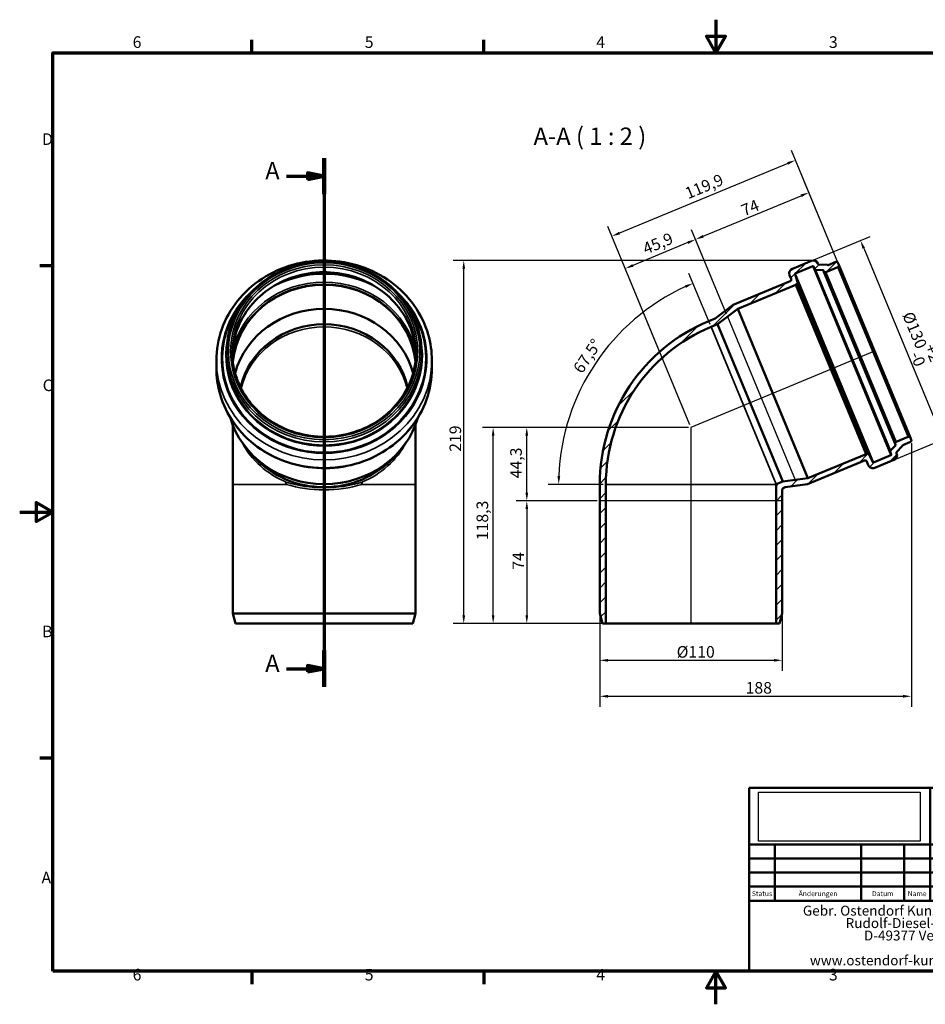
# Model space of a CAD drawing. Units: millimetres. Extents: x 0 to 840, y 0 to 594.
# Drawn here: x 0 to 546, y 0 to 594 of the extents above; entities that cross this region are included whole.
import ezdxf
from ezdxf.enums import TextEntityAlignment as Align

# ---------------------------------------------------------------- set-up
doc = ezdxf.new("R2010")
doc.units = ezdxf.units.MM
doc.header["$LTSCALE"] = 2
for name, color, linetype, lineweight in [('Bemaßung (ISO)', 7, 'Continuous', 25), ('Rahmen (ISO)', 7, 'Continuous', 70), ('Schnittlinie (ISO)', 7, 'Continuous', 70), ('Schraffur (ISO)', 7, 'Continuous', 18), ('Sichtbar (ISO)', 7, 'Continuous', 50), ('Sichtbar schmal (ISO)', 7, 'Continuous', 35), ('Skizziergeometrie (ISO)', 7, 'Continuous', 25), ('Symbol (ISO)', 7, 'Continuous', 25), ('Titel (ISO)', 7, 'Continuous', 50)]:
    doc.layers.add(name, color=color, linetype=linetype, lineweight=lineweight)
doc.styles.add('Bezeichnungstext (DIN)', font='isocpeur.ttf')
doc.styles.add('Notiztext (DIN)', font='isocpeur.ttf')
doc.styles.add('Textstil13', font='isocpeur.ttf')
doc.styles.add('Textstil14', font='isocpeur.ttf')
doc.styles.add('Textstil15', font='isocpeur.ttf')
doc.styles.add('Textstil16', font='isocpeur.ttf')
doc.styles.add('Textstil19', font='isocpeur.ttf')
doc.dimstyles.new('Standard (DIN)', dxfattribs={"dimscale": 2, "dimtxt": 3.5, "dimasz": 2.5, "dimexe": 3.175, "dimexo": 0.8, "dimgap": 0.8, "dimtad": 1, "dimrnd": 1e-08, "dimtxsty": 'Notiztext (DIN)', "dimcen": 0.09, "dimdle": 10, "dimclrd": 256, "dimclre": 256, "dimclrt": 256, "dimadec": 0, "dimazin": 2, "dimtfac": 1, "dimtmove": 0, "dimatfit": 3, "dimfxl": 1, "dimtolj": 1, "dimlwd": -1, "dimlwe": -1, "dimarcsym": 0})
picture_1 = doc.add_image_def('image1.bmp', size_in_pixel=(192, 58))

# ---------------------------------------------------------------- blocks, each defined once
blk = doc.blocks.new('Ränder Vorgaberahmen')
at = {"layer": 'Rahmen (ISO)'}
for p, q in [((70, 287), (70, 290.9)), ((140, 287), (140, 290.9)), ((10, 222.75), (6.1, 222.75)), ((10, 74.25), (6.1, 74.25)), ((70, 10), (70, 6.1)), ((140, 10), (140, 6.1))]:
    blk.add_line(p, q, dxfattribs=at)
at = {"layer": 'Rahmen (ISO)', "flags": 128}
for points in [[(210, 297), (210, 287), (207.11, 292), (212.89, 292), (210, 287)], [(10, 10), (10, 287), (410, 287), (410, 10), (10, 10)], [(0, 148.5), (10, 148.5), (5, 151.39), (5, 145.61), (10, 148.5)], [(210, 0), (210, 10), (207.11, 5), (212.89, 5), (210, 10)]]:
    blk.add_lwpolyline(points, dxfattribs=at)
at = {"layer": 'Rahmen (ISO)', "char_height": 3.5, "attachment_point": 7, "style": 'Notiztext (DIN)'}
for s, insert in [('6', (34.08, 287.4)), ('5', (104.08, 287.4)), ('4', (173.9, 287.4)), ('3', (244.08, 287.4)), ('D', (6.75, 258.13)), ('C', (6.93, 183.88)), ('B', (6.75, 109.63)), ('A', (6.58, 35.38)), ('6', (34.08, 6.1)), ('5', (104.08, 6.1)), ('4', (173.9, 6.1)), ('3', (244.08, 6.1))]:
    blk.add_mtext(s, dxfattribs=dict(at, insert=insert))
blk = doc.blocks.new('Schriftfelder Ostendorf KG2000')
at = {"layer": 'Titel (ISO)'}
for p, q in [((289.83, 155.69), (99.83, 155.69)), ((99.83, 155.69), (99.83, 100.44)), ((154.43, 121.69), (154.43, 155.69)), ((180.43, 138.69), (180.43, 155.69)), ((198.63, 100.44), (198.63, 155.69)), ((260.05, 155.69), (260.05, 148.94)), ((289.83, 100.44), (289.83, 155.69)), ((198.63, 148.94), (289.83, 148.94)), ((99.83, 138.69), (289.83, 138.69)), ((107.63, 121.69), (107.63, 138.69)), ((133.63, 121.69), (133.63, 138.69)), ((146.63, 121.69), (146.63, 138.69)), ((164.83, 121.69), (164.83, 138.69)), ((180.43, 121.69), (180.43, 138.69)), ((99.83, 134.44), (154.43, 134.44)), ((154.43, 134.44), (198.63, 134.44)), ((99.83, 130.19), (154.43, 130.19)), ((154.43, 130.19), (198.63, 130.19)), ((99.83, 125.94), (154.43, 125.94)), ((154.43, 125.94), (198.63, 125.94)), ((99.83, 121.69), (154.43, 121.69)), ((99.83, 121.69), (198.63, 121.69)), ((154.43, 121.69), (198.63, 121.69)), ((198.63, 117.2), (289.83, 117.2)), ((274.03, 104.45), (274.03, 117.2)), ((274.03, 108.59), (289.83, 108.59)), ((198.63, 104.45), (289.83, 104.45)), ((99.83, 100.44), (289.83, 100.44))]:
    blk.add_line(p, q, dxfattribs=at)
at = {"layer": 'Titel (ISO)', "style": 'Textstil16'}
for s, p in [('Datum', (172.63, 135.44)), ('Name', (189.53, 135.44))]:
    blk.add_text(s, height=2, dxfattribs=at).set_placement(p, align=Align.BOTTOM_CENTER)
at = {"layer": 'Titel (ISO)', "style": 'Textstil15'}
for s, p in [('Gezeichn.', (155.43, 131.19)), ('Norm', (155.43, 122.69))]:
    blk.add_text(s, height=1.5, dxfattribs=at).set_placement(p, align=Align.BOTTOM_LEFT)
for s, p in [('Änderungen', (120.63, 123.82)), ('Status', (103.73, 123.82)), ('Datum', (140.13, 123.82)), ('Name', (150.53, 123.82))]:
    blk.add_text(s, height=1.5, dxfattribs=at).set_placement(p, align=Align.MIDDLE_CENTER)
at = {"layer": 'Titel (ISO)', "insert": (167.43, 147.19), "char_height": 3.5, "attachment_point": 5, "line_spacing_factor": 1.010776, "style": 'Notiztext (DIN)'}
blk.add_mtext('{\\H0.71429x;Maße nach \\H1.2x;\\PDIN EN \\P14758-Teil1}', dxfattribs=at)
at = {"layer": 'Titel (ISO)', "style": 'Notiztext (DIN)'}
for s, insert, char_height, attachment_point in [('\\fISOCPEUR|b0|i0;Material: PP-MD', (200.63, 143.82), 3.5, 4), ('\\fISOCPEUR|b0|i0;\\H7.0000;KG 2000', (244.73, 127.95), 7, 5), ('\\fISOCPEUR|b0|i0;\\H3.0000;Gebr. Ostendorf Kunststoffe GmbH', (149.23, 120.19), 3, 2), ('\\fISOCPEUR|b0|i0;\\H3.0000;Rudolf-Diesel-Str. 6-8', (149.23, 116.44), 3, 2), ('\\fISOCPEUR|b0|i0;\\H3.0000;D-49377 Vechta', (149.23, 112.69), 3, 2), ('\\fISOCPEUR|b0|i0;\\H3.0000;www.ostendorf-kunststoffe.com', (149.23, 105.19), 3, 2), ('\\fISOCPEUR|b0|i0;\\H2.0000;Schutzvermerk nach DIN ISO 16016 beachten!', (199.63, 103.45), 2, 1)]:
    blk.add_mtext(s, dxfattribs=dict(at, insert=insert, char_height=char_height, attachment_point=attachment_point))
at = {"layer": 'Titel (ISO)'}
for tag, p, height, style in [('Art.Nr.:_001', (200.28, 150.57), 3.5, 'Notiztext (DIN)'), ('Maßstab_001', (260.7, 150.57), 3.5, 'Notiztext (DIN)'), ('ERSTELLUNGSDATUM_001', (165.63, 131.19), 2, 'Textstil16'), ('Blattnummer_001', (280.68, 110.4), 5, 'Textstil13'), ('BAUTEILNUMMER_001', (200.38, 109.54), 2.5, 'Textstil14'), ('Blattgröße_001', (279.94, 105.28), 2.49, 'Textstil19')]:
    blk.add_attdef(tag, p, '', height=height, dxfattribs=dict(at, style=style))
at = {"layer": 'Titel (ISO)', "style": 'Textstil16'}
for tag, p in [('KONTROLLDATUM', (165.83, 126.94)), ('KONTROLLIERT_VON', (181.43, 126.94)), ('GENEHM.DAT._KONSTR.', (165.83, 122.69)), ('KONSTR._GEN._VON', (181.43, 122.69))]:
    blk.add_attdef(tag, text='', height=2, dxfattribs=at).set_placement(p, align=Align.BOTTOM_LEFT)
image = blk.add_image(picture_1, insert=(102.7, 139.68), size_in_units=(48.74, 14.72))
image.dxf.flags = 7
blk = doc.blocks.new('2DTransSchnitt0')
at = {"layer": 'Schnittlinie (ISO)', "linetype": 'Continuous'}
for p, q in [((91.82, 255.25), (91.82, 95.79)), ((80.43, 249.79), (86.82, 249.79)), ((91.82, 249.79), (86.82, 250.79)), ((86.82, 250.79), (86.82, 248.79)), ((86.82, 249.79), (91.82, 249.79)), ((86.82, 248.79), (91.82, 249.79)), ((80.43, 101.24), (86.82, 101.24)), ((91.82, 101.24), (86.82, 102.24)), ((86.82, 102.24), (86.82, 100.24)), ((86.82, 101.24), (91.82, 101.24)), ((86.82, 100.24), (91.82, 101.24))]:
    blk.add_line(p, q, dxfattribs=at)
at = {"layer": 'Schnittlinie (ISO)', "linetype": 'Continuous', "lineweight": 140}
for p, q in [((91.82, 255.25), (91.82, 244.34)), ((91.82, 106.69), (91.82, 95.79))]:
    blk.add_line(p, q, dxfattribs=at)
at = {"layer": 'Schnittlinie (ISO)', "linetype": 'Continuous', "flags": 128}
for points in [[(86.82, 248.79), (91.82, 249.79), (86.82, 250.79), (86.82, 248.79)], [(86.82, 100.24), (91.82, 101.24), (86.82, 102.24), (86.82, 100.24)]]:
    blk.add_lwpolyline(points, dxfattribs=at)
at = {"layer": 'Schnittlinie (ISO)'}
for points in [[(86.82, 248.79), (91.82, 249.79), (86.82, 250.79), (86.82, 248.79)], [(86.82, 100.24), (91.82, 101.24), (86.82, 102.24), (86.82, 100.24)]]:
    blk.add_solid(points, dxfattribs=at)
at = {"layer": 'Schnittlinie (ISO)', "char_height": 5.25, "attachment_point": 7, "style": 'Bezeichnungstext (DIN)'}
for insert in [(74.05, 247.17), (74.05, 98.61)]:
    blk.add_mtext('A', dxfattribs=dict(at, insert=insert))
blk = doc.blocks.new('*D6')
at = {"layer": 'Bemaßung (ISO)', "transparency": 16777216}
for p, q in [((493.51, 447.58), (473.62, 495.59)), ((412.3, 463.32), (471.43, 487.81)), ((426.35, 416.34), (405.25, 467.27))]:
    blk.add_line(p, q, dxfattribs=at)
for points in [[(471.11, 488.58), (471.75, 487.04), (476.05, 489.72)], [(411.99, 464.09), (412.62, 462.55), (407.68, 461.41)]]:
    blk.add_solid(points, dxfattribs=at)
at = {"layer": 'Defpoints', "color": 0, "transparency": 16777216}
for p in [(476.05, 489.72), (494.12, 446.1), (426.96, 414.86)]:
    blk.add_point(p, dxfattribs=at)
at = {"layer": 'Bemaßung (ISO)', "transparency": 16777216, "insert": (434.37, 481.77), "char_height": 7, "attachment_point": 1, "rotation": 22.5, "style": 'Notiztext (DIN)'}
blk.add_mtext('\\A1;74', dxfattribs=at)
blk = doc.blocks.new('*D7')
at = {"layer": 'Bemaßung (ISO)', "transparency": 16777216}
for p, q in [((348.3, 303.76), (299.55, 303.76)), ((305.9, 298.76), (305.9, 234.76)), ((352, 229.76), (299.55, 229.76))]:
    blk.add_line(p, q, dxfattribs=at)
for points in [[(305.07, 298.76), (306.73, 298.76), (305.9, 303.76)], [(305.07, 234.76), (306.73, 234.76), (305.9, 229.76)]]:
    blk.add_solid(points, dxfattribs=at)
at = {"layer": 'Defpoints', "color": 0, "transparency": 16777216}
for p in [(349.9, 303.76), (305.9, 229.76), (353.6, 229.76)]:
    blk.add_point(p, dxfattribs=at)
at = {"layer": 'Bemaßung (ISO)', "transparency": 16777216, "insert": (297.3, 262.21), "char_height": 7, "attachment_point": 1, "rotation": 90, "style": 'Notiztext (DIN)'}
blk.add_mtext('\\A1;74', dxfattribs=at)
blk = doc.blocks.new('*D8')
at = {"layer": 'Bemaßung (ISO)', "transparency": 16777216}
for p, q in [((403.35, 348.06), (279.25, 348.06)), ((285.6, 234.76), (285.6, 343.06)), ((352, 229.76), (279.25, 229.76))]:
    blk.add_line(p, q, dxfattribs=at)
for points in [[(284.77, 343.06), (286.43, 343.06), (285.6, 348.06)], [(284.77, 234.76), (286.43, 234.76), (285.6, 229.76)]]:
    blk.add_solid(points, dxfattribs=at)
at = {"layer": 'Defpoints', "color": 0, "transparency": 16777216}
for p in [(285.6, 348.06), (404.95, 348.06), (353.6, 229.76)]:
    blk.add_point(p, dxfattribs=at)
at = {"layer": 'Bemaßung (ISO)', "transparency": 16777216, "insert": (275.6, 279.98), "char_height": 7, "attachment_point": 1, "rotation": 90, "style": 'Notiztext (DIN)'}
blk.add_mtext('\\A1;118,3', dxfattribs=at)
blk = doc.blocks.new('*D9')
at = {"layer": 'Bemaßung (ISO)', "transparency": 16777216}
for p, q in [((477.19, 448.76), (261.53, 448.76)), ((267.88, 234.76), (267.88, 443.76)), ((352, 229.76), (261.53, 229.76))]:
    blk.add_line(p, q, dxfattribs=at)
for points in [[(267.05, 443.76), (268.71, 443.76), (267.88, 448.76)], [(267.05, 234.76), (268.71, 234.76), (267.88, 229.76)]]:
    blk.add_solid(points, dxfattribs=at)
at = {"layer": 'Defpoints', "color": 0, "transparency": 16777216}
for p in [(267.88, 448.76), (478.79, 448.76), (353.6, 229.76)]:
    blk.add_point(p, dxfattribs=at)
at = {"layer": 'Bemaßung (ISO)', "transparency": 16777216, "insert": (259.28, 333.31), "char_height": 7, "attachment_point": 1, "rotation": 90, "style": 'Notiztext (DIN)'}
blk.add_mtext('\\A1;219', dxfattribs=at)
blk = doc.blocks.new('*D10')
at = {"layer": 'Bemaßung (ISO)', "transparency": 16777216}
for p, q in [((537.9, 338.61), (537.9, 179.48)), ((349.9, 234.16), (349.9, 179.48)), ((354.9, 185.83), (532.9, 185.83))]:
    blk.add_line(p, q, dxfattribs=at)
for points in [[(354.9, 186.67), (354.9, 185), (349.9, 185.83)], [(532.9, 186.67), (532.9, 185), (537.9, 185.83)]]:
    blk.add_solid(points, dxfattribs=at)
at = {"layer": 'Defpoints', "color": 0, "transparency": 16777216}
for p in [(537.9, 340.21), (349.9, 235.76), (537.9, 185.83)]:
    blk.add_point(p, dxfattribs=at)
at = {"layer": 'Bemaßung (ISO)', "transparency": 16777216, "insert": (437.9, 194.43), "char_height": 7, "attachment_point": 1, "style": 'Notiztext (DIN)'}
blk.add_mtext('\\A1;188', dxfattribs=at)
blk = doc.blocks.new('*D11')
at = {"layer": 'Bemaßung (ISO)', "transparency": 16777216}
for p, q in [((416.45, 410.14), (403.74, 440.82)), ((352, 313.69), (318.79, 313.69))]:
    blk.add_line(p, q, dxfattribs=at)
blk.add_arc((456.4, 313.69), 131.26, 114.6826, 177.8174, dxfattribs=at)
for points in [[(401.25, 433.72), (401.92, 432.19), (406.17, 434.96)], [(326.07, 318.67), (324.4, 318.7), (325.14, 313.69)]]:
    blk.add_solid(points, dxfattribs=at)
at = {"layer": 'Defpoints', "color": 0, "transparency": 16777216}
for p in [(363.58, 406.5), (417.06, 408.66), (353.6, 313.69), (456.4, 313.69)]:
    blk.add_point(p, dxfattribs=at)
at = {"layer": 'Bemaßung (ISO)', "transparency": 16777216, "insert": (333.4, 383.87), "char_height": 7, "attachment_point": 1, "rotation": 56.25, "style": 'Notiztext (DIN)'}
blk.add_mtext('\\A1;67,5°', dxfattribs=at)
blk = doc.blocks.new('*D12')
at = {"layer": 'Bemaßung (ISO)', "transparency": 16777216}
for p, q in [((479.12, 449.14), (513.07, 463.2)), ((509.12, 456.15), (555.04, 345.29)), ((528.87, 329.03), (562.82, 343.1))]:
    blk.add_line(p, q, dxfattribs=at)
for points in [[(509.89, 456.47), (508.35, 455.83), (507.2, 460.77)], [(555.81, 345.61), (554.27, 344.97), (556.95, 340.67)]]:
    blk.add_solid(points, dxfattribs=at)
at = {"layer": 'Defpoints', "color": 0, "transparency": 16777216}
for p in [(477.64, 448.53), (556.95, 340.67), (527.39, 328.42)]:
    blk.add_point(p, dxfattribs=at)
at = {"layer": 'Bemaßung (ISO)', "transparency": 16777216, "insert": (543.29, 420.52), "char_height": 7, "attachment_point": 1, "rotation": 292.5, "style": 'Notiztext (DIN)'}
blk.add_mtext('\\A1;\\fISOCPEUR|b0|i0;\\H7.0000;Ø130\\S+2^ -0;', dxfattribs=at)
blk = doc.blocks.new('*D13')
at = {"layer": 'Bemaßung (ISO)', "transparency": 16777216}
for p, q in [((349.9, 234.16), (349.9, 201.17)), ((460, 234.16), (460, 201.17)), ((354.9, 207.52), (455, 207.52))]:
    blk.add_line(p, q, dxfattribs=at)
for points in [[(354.9, 208.36), (354.9, 206.69), (349.9, 207.52)], [(455, 208.36), (455, 206.69), (460, 207.52)]]:
    blk.add_solid(points, dxfattribs=at)
at = {"layer": 'Defpoints', "color": 0, "transparency": 16777216}
for p in [(349.9, 235.76), (460, 235.76), (460, 207.52)]:
    blk.add_point(p, dxfattribs=at)
at = {"layer": 'Bemaßung (ISO)', "transparency": 16777216, "insert": (396.3, 216.12), "char_height": 7, "attachment_point": 1, "style": 'Notiztext (DIN)'}
blk.add_mtext('\\A1;\\fISOCPEUR|b0|i0;\\H7.0000;Ø110', dxfattribs=at)
blk = doc.blocks.new('*D14')
at = {"layer": 'Bemaßung (ISO)', "transparency": 16777216}
for p, q in [((493.51, 447.58), (465.54, 515.11)), ((463.35, 507.33), (361.81, 465.27)), ((404.34, 349.54), (354.77, 469.22))]:
    blk.add_line(p, q, dxfattribs=at)
for points in [[(463.03, 508.09), (463.67, 506.56), (467.97, 509.24)], [(361.5, 466.04), (362.13, 464.5), (357.2, 463.35)]]:
    blk.add_solid(points, dxfattribs=at)
at = {"layer": 'Defpoints', "color": 0, "transparency": 16777216}
for p in [(357.2, 463.35), (494.12, 446.1), (404.95, 348.06)]:
    blk.add_point(p, dxfattribs=at)
at = {"layer": 'Bemaßung (ISO)', "transparency": 16777216, "insert": (400.51, 492.12), "char_height": 7, "attachment_point": 1, "rotation": 22.5, "style": 'Notiztext (DIN)'}
blk.add_mtext('\\A1;119,9', dxfattribs=at)
blk = doc.blocks.new('*D15')
at = {"layer": 'Bemaßung (ISO)', "transparency": 16777216}
for p, q in [((426.35, 416.34), (405.25, 467.27)), ((403.07, 459.49), (369.9, 445.75)), ((404.34, 349.54), (362.85, 449.71))]:
    blk.add_line(p, q, dxfattribs=at)
for points in [[(402.75, 460.26), (403.38, 458.72), (407.68, 461.41)], [(369.58, 446.52), (370.22, 444.98), (365.28, 443.84)]]:
    blk.add_solid(points, dxfattribs=at)
at = {"layer": 'Defpoints', "color": 0, "transparency": 16777216}
for p in [(365.28, 443.84), (426.96, 414.86), (404.95, 348.06)]:
    blk.add_point(p, dxfattribs=at)
at = {"layer": 'Bemaßung (ISO)', "transparency": 16777216, "insert": (375.06, 458.71), "char_height": 7, "attachment_point": 1, "rotation": 22.5, "style": 'Notiztext (DIN)'}
blk.add_mtext('\\A1;45,9', dxfattribs=at)
blk = doc.blocks.new('*D16')
at = {"layer": 'Bemaßung (ISO)', "transparency": 16777216}
for p, q in [((403.35, 348.06), (299.55, 348.06)), ((305.9, 308.76), (305.9, 343.06)), ((348.3, 303.76), (299.55, 303.76))]:
    blk.add_line(p, q, dxfattribs=at)
for points in [[(305.07, 343.06), (306.73, 343.06), (305.9, 348.06)], [(305.07, 308.76), (306.73, 308.76), (305.9, 303.76)]]:
    blk.add_solid(points, dxfattribs=at)
at = {"layer": 'Defpoints', "color": 0, "transparency": 16777216}
for p in [(305.9, 348.06), (404.95, 348.06), (349.9, 303.76)]:
    blk.add_point(p, dxfattribs=at)
at = {"layer": 'Bemaßung (ISO)', "transparency": 16777216, "insert": (295.9, 317.33), "char_height": 7, "attachment_point": 1, "rotation": 90, "style": 'Notiztext (DIN)'}
blk.add_mtext('\\A1;44,3', dxfattribs=at)

msp = doc.modelspace()

# ---------------------------------------------------------------- hatches: boundary and pattern name
at = {"layer": 'Schraffur (ISO)'}
h = msp.add_hatch(dxfattribs=at)
h.set_pattern_fill('ANSI31', color=256, scale=50.8, style=0)
h.set_pattern_definition([(45, (0, 0), (-4.49013, 4.49013), [])])
edge = h.paths.add_edge_path()
edge.add_ellipse((493.198, 445.717), major_axis=(0.383, -0.924), ratio=1, start_angle=0, end_angle=90)
edge.add_line((494.122, 446.1), (493.624, 447.301))
edge.add_ellipse((492.7, 446.918), major_axis=(0.924, 0.383), ratio=1, start_angle=0, end_angle=90)
edge.add_line((492.318, 447.842), (487.688, 445.924))
edge.add_ellipse((487.573, 446.202), major_axis=(0.115, -0.277), ratio=1, start_angle=276.90121, end_angle=360, ccw=False)
edge.add_ellipse((487.05, 445.907), major_axis=(0.261, 0.147), ratio=1, start_angle=0, end_angle=59.19879)
edge.add_line((487.058, 446.207), (481.988, 446.331))
edge.add_ellipse((481.996, 446.631), major_axis=(-0.007, -0.3), ratio=1, start_angle=293.9, end_angle=360, ccw=False)
edge.add_line((481.719, 446.516), (481.558, 446.903))
edge.add_ellipse((478.786, 445.755), major_axis=(2.772, 1.148), ratio=1, start_angle=0, end_angle=90)
edge.add_line((477.638, 448.527), (466.09, 443.743))
edge.add_ellipse((467.238, 440.972), major_axis=(-1.148, 2.772), ratio=1, start_angle=0, end_angle=90)
edge.add_line((464.466, 439.824), (465.385, 437.606))
edge.add_ellipse((464.461, 437.224), major_axis=(0.924, 0.383), ratio=1, start_angle=270, end_angle=360, ccw=False)
edge.add_line((464.844, 436.3), (430.482, 422.067))
edge.add_line((430.482, 422.067), (419.6, 413.717))
edge.add_line((419.6, 413.717), (415.645, 412.078))
edge.add_ellipse((456.4, 313.685), major_axis=(-40.756, 98.393), ratio=1, start_angle=0, end_angle=67.5)
edge.add_line((349.9, 313.685), (349.9, 235.755))
edge.add_line((349.9, 235.755), (351.508, 229.755))
edge.add_line((351.508, 229.755), (353.6, 229.755))
edge.add_line((353.6, 229.755), (353.6, 313.685))
edge.add_ellipse((456.4, 313.685), major_axis=(-102.8, 0), ratio=1, start_angle=292.5, end_angle=360, ccw=False)
edge.add_line((417.061, 408.66), (421.016, 410.298))
edge.add_line((421.016, 410.298), (433.124, 419.589))
edge.add_line((433.124, 419.589), (468.216, 434.125))
edge.add_line((468.216, 434.125), (468.159, 434.263))
edge.add_line((468.159, 434.263), (468.67, 434.475))
edge.add_ellipse((468.287, 435.399), major_axis=(0.383, -0.924), ratio=1, start_angle=0, end_angle=85)
edge.add_line((469.241, 435.7), (467.713, 440.547))
edge.add_ellipse((467.999, 440.637), major_axis=(-0.286, -0.09), ratio=1, start_angle=275, end_angle=360, ccw=False)
edge.add_line((467.884, 440.914), (478.378, 445.261))
edge.add_ellipse((478.493, 444.984), major_axis=(-0.115, 0.277), ratio=1, start_angle=276.8516, end_angle=360, ccw=False)
edge.add_line((478.755, 445.131), (479.824, 443.229))
edge.add_ellipse((480.086, 443.376), major_axis=(-0.261, -0.147), ratio=1, start_angle=0, end_angle=59.2484)
edge.add_line((480.078, 443.076), (484.426, 442.97))
edge.add_ellipse((484.419, 442.67), major_axis=(0.007, 0.3), ratio=1, start_angle=300.9, end_angle=360, ccw=False)
edge.add_line((484.68, 442.818), (485.029, 442.202))
edge.add_ellipse((485.899, 442.694), major_axis=(-0.87, -0.492), ratio=1, start_angle=0, end_angle=83)
edge.add_line((486.282, 441.77), (493.581, 444.793))
edge = h.paths.add_edge_path()
edge.add_ellipse((536.403, 341.411), major_axis=(0.924, 0.383), ratio=1, start_angle=0, end_angle=90)
edge.add_line((536.02, 342.335), (528.721, 339.312))
edge.add_ellipse((529.104, 338.388), major_axis=(-0.383, 0.924), ratio=1, start_angle=0, end_angle=83)
edge.add_line((528.14, 338.121), (528.33, 337.438))
edge.add_ellipse((528.041, 337.358), major_axis=(0.289, 0.08), ratio=1, start_angle=300.9, end_angle=360, ccw=False)
edge.add_line((528.258, 337.151), (525.259, 334.002))
edge.add_ellipse((525.476, 333.795), major_axis=(-0.217, 0.207), ratio=1, start_angle=0, end_angle=59.2484)
edge.add_line((525.187, 333.714), (525.775, 331.613))
edge.add_ellipse((525.487, 331.532), major_axis=(0.289, 0.081), ratio=1, start_angle=276.8516, end_angle=360, ccw=False)
edge.add_line((525.601, 331.255), (515.107, 326.908))
edge.add_ellipse((514.992, 327.185), major_axis=(0.115, -0.277), ratio=1, start_angle=275, end_angle=360, ccw=False)
edge.add_line((514.726, 327.046), (512.379, 331.555))
edge.add_ellipse((511.492, 331.093), major_axis=(0.887, 0.462), ratio=1, start_angle=0, end_angle=85)
edge.add_line((511.11, 332.017), (510.598, 331.805))
edge.add_line((510.598, 331.805), (510.541, 331.944))
edge.add_line((510.541, 331.944), (475.449, 317.408))
edge.add_line((475.449, 317.408), (460.318, 315.416))
edge.add_line((460.318, 315.416), (456.362, 313.778))
edge.add_ellipse((456.4, 313.685), major_axis=(-0.0383, 0.0924), ratio=1, start_angle=0, end_angle=67.5)
edge.add_line((456.3, 313.685), (456.3, 229.755))
edge.add_line((456.3, 229.755), (458.393, 229.755))
edge.add_line((458.393, 229.755), (460, 235.755))
edge.add_line((460, 235.755), (460, 310.277))
edge.add_spline(control_points=[(460, 310.277), (460, 310.478), (460.041, 310.676), (460.194, 311.04), (460.305, 311.204), (460.582, 311.479), (460.746, 311.588), (460.926, 311.663)], knot_values=[-0.1772806, -0.1772806, -0.1772806, -0.1772806, -0.1171933, -0.1171933, -0.0585967, -0.0585967, 0, 0, 0, 0], degree=3, periodic=0)
edge.add_line((460.926, 311.663), (461.734, 311.998))
edge.add_line((461.734, 311.998), (475.332, 313.788))
edge.add_line((475.332, 313.788), (509.694, 328.021))
edge.add_ellipse((510.077, 327.097), major_axis=(-0.383, 0.924), ratio=1, start_angle=270, end_angle=360, ccw=False)
edge.add_line((511.001, 327.48), (511.919, 325.262))
edge.add_ellipse((514.691, 326.411), major_axis=(-2.772, -1.148), ratio=1, start_angle=0, end_angle=90)
edge.add_line((515.839, 323.639), (527.387, 328.422))
edge.add_ellipse((526.239, 331.194), major_axis=(1.148, -2.772), ratio=1, start_angle=0, end_angle=90)
edge.add_line((529.011, 332.342), (528.85, 332.729))
edge.add_ellipse((529.128, 332.844), major_axis=(-0.277, -0.115), ratio=1, start_angle=293.9, end_angle=360, ccw=False)
edge.add_line((528.91, 333.051), (532.407, 336.723))
edge.add_ellipse((532.19, 336.93), major_axis=(0.217, -0.207), ratio=1, start_angle=0, end_angle=59.19879)
edge.add_ellipse((532.768, 337.091), major_axis=(-0.289, -0.081), ratio=1, start_angle=276.90121, end_angle=360, ccw=False)
edge.add_line((532.653, 337.369), (537.283, 339.286))
edge.add_ellipse((536.9, 340.21), major_axis=(0.383, -0.924), ratio=1, start_angle=0, end_angle=90)
edge.add_line((537.824, 340.593), (537.327, 341.794))

# ---------------------------------------------------------------- linework, layer by layer
at = {"layer": 'Sichtbar (ISO)'}
for p, q in [((477.638, 448.527), (466.09, 443.743)), ((481.719, 446.516), (481.558, 446.903)), ((487.058, 446.207), (481.988, 446.331)), ((492.318, 447.842), (487.688, 445.924)), ((494.122, 446.1), (493.624, 447.301)), ((494.122, 446.1), (537.327, 341.794)), ((464.466, 439.824), (465.385, 437.606)), ((469.241, 435.7), (467.713, 440.547)), ((467.884, 440.914), (478.378, 445.261)), ((478.755, 445.131), (479.824, 443.229)), ((480.078, 443.076), (484.426, 442.97)), ((484.68, 442.818), (485.029, 442.202)), ((486.282, 441.77), (493.581, 444.793)), ((464.844, 436.3), (430.482, 422.067)), ((433.124, 419.589), (468.216, 434.125)), ((468.159, 434.263), (468.67, 434.475)), ((468.216, 434.125), (468.159, 434.263)), ((468.216, 434.125), (510.541, 331.944)), ((430.482, 422.067), (419.6, 413.717)), ((421.016, 410.298), (433.124, 419.589)), ((433.124, 419.589), (475.449, 317.408)), ((419.6, 413.717), (415.645, 412.078)), ((417.061, 408.66), (421.016, 410.298)), ((421.016, 410.298), (460.318, 315.416)), ((124.889, 393.564), (124.889, 391.646)), ((242.389, 393.564), (242.389, 391.646)), ((118.639, 388.475), (118.639, 383.691)), ((248.639, 388.475), (248.639, 383.691)), ((128.589, 349.37), (128.589, 313.685)), ((238.689, 313.685), (238.689, 349.37)), ((536.02, 342.335), (528.721, 339.312)), ((532.653, 337.369), (537.283, 339.286)), ((537.824, 340.593), (537.327, 341.794)), ((141.658, 329.957), (138.951, 332.905)), ((225.619, 329.957), (228.326, 332.905)), ((525.187, 333.714), (525.775, 331.613)), ((528.258, 337.151), (525.259, 334.002)), ((528.14, 338.121), (528.33, 337.438)), ((529.011, 332.342), (528.85, 332.729)), ((528.91, 333.051), (532.407, 336.723)), ((475.332, 313.788), (509.694, 328.021)), ((510.541, 331.944), (475.449, 317.408)), ((510.598, 331.805), (510.541, 331.944)), ((511.11, 332.017), (510.598, 331.805)), ((511.001, 327.48), (511.919, 325.262)), ((514.726, 327.046), (512.379, 331.555)), ((525.601, 331.255), (515.107, 326.908)), ((515.839, 323.639), (527.387, 328.422)), ((460.318, 315.416), (456.362, 313.778)), ((475.449, 317.408), (460.318, 315.416)), ((128.589, 235.755), (128.589, 313.685)), ((238.689, 235.755), (238.689, 313.685)), ((349.9, 313.685), (349.9, 235.755)), ((353.6, 229.755), (353.6, 313.685)), ((456.3, 313.685), (456.3, 229.755)), ((460, 235.755), (460, 310.277)), ((460.926, 311.663), (461.734, 311.998)), ((461.734, 311.998), (475.332, 313.788)), ((238.689, 235.755), (128.589, 235.755)), ((130.196, 229.755), (128.589, 235.755)), ((237.081, 229.755), (238.689, 235.755)), ((349.9, 235.755), (351.508, 229.755)), ((458.393, 229.755), (460, 235.755)), ((130.196, 229.755), (237.081, 229.755)), ((351.508, 229.755), (353.6, 229.755)), ((456.3, 229.755), (353.6, 229.755)), ((456.3, 229.755), (458.393, 229.755))]:
    msp.add_line(p, q, dxfattribs=at)
for centre, radius, start, end in [((478.786, 445.755), 3, 22.5, 112.5), ((481.996, 446.631), 0.3, 202.5, 268.6), ((487.05, 445.907), 0.3, 29.40121, 88.6), ((487.573, 446.202), 0.3, 209.40121, 292.5), ((492.7, 446.918), 1, 22.5, 112.5), ((493.198, 445.717), 1, 292.5, 22.5), ((467.238, 440.972), 3, 112.5, 202.5), ((467.999, 440.637), 0.3, 112.5, 197.5), ((478.493, 444.984), 0.3, 29.3516, 112.5), ((480.086, 443.376), 0.3, 209.3516, 268.6), ((484.419, 442.67), 0.3, 29.5, 88.6), ((485.899, 442.694), 1, 209.5, 292.5), ((464.461, 437.224), 1, 292.5, 22.5), ((468.287, 435.399), 1, 292.5, 17.5), ((456.4, 313.685), 106.5, 112.5, 180), ((456.4, 313.685), 102.8, 112.5, 180), ((529.104, 338.388), 1, 112.5, 195.5), ((536.403, 341.411), 1, 22.5, 112.5), ((536.9, 340.21), 1, 292.5, 22.5), ((525.476, 333.795), 0.3, 136.4, 195.6484), ((528.041, 337.358), 0.3, 316.4, 15.5), ((529.128, 332.844), 0.3, 136.4, 202.5), ((532.19, 336.93), 0.3, 316.4, 15.59879), ((532.768, 337.091), 0.3, 112.5, 195.59879), ((510.077, 327.097), 1, 22.5, 112.5), ((511.492, 331.093), 1, 27.5, 112.5), ((514.992, 327.185), 0.3, 207.5, 292.5), ((525.487, 331.532), 0.3, 292.5, 15.6484), ((526.239, 331.194), 3, 292.5, 22.5), ((514.691, 326.411), 3, 202.5, 292.5), ((456.4, 313.685), 0.1, 112.5, 180)]:
    msp.add_arc(centre, radius, start, end, dxfattribs=at)
for centre, major_axis, start_param, end_param in [((183.639, 383.034), (-55.45, 0), 3.2446284, 6.1801495), ((183.639, 383.034), (-55.3, 0), 3.2316903, 6.1930877), ((183.639, 368.499), (-55.3, 0), 3.3839268, 6.0408511), ((183.639, 362.857), (-51.35, 0), 3.3387044, 6.0860735), ((183.639, 367.927), (58.6, 0), 3.3983619, 6.026416), ((183.639, 362.857), (-55.05, 0), 0.7034946, 2.438098)]:
    msp.add_ellipse(centre, major_axis=major_axis, ratio=0.9238795, start_param=start_param, end_param=end_param, dxfattribs=at)
for points, knots in [([(118.639, 388.475), (118.639, 394.881), (119.749, 401.287), (124.078, 413.455), (127.299, 419.215), (135.531, 429.522), (140.548, 434.062), (151.876, 441.463), (158.191, 444.316), (171.48, 448.041), (178.453, 448.907), (192.346, 448.559), (199.264, 447.342), (212.336, 442.946), (218.49, 439.768), (229.396, 431.772), (234.152, 426.96), (241.774, 416.196), (244.646, 410.251), (247.896, 398.966), (248.639, 393.72), (248.639, 388.475)], [0, 0, 0, 0, 0.3175439, 0.3175439, 0.6357116, 0.6357116, 0.9552827, 0.9552827, 1.2761998, 1.2761998, 1.597942, 1.597942, 1.9199207, 1.9199207, 2.2415652, 2.2415652, 2.5622809, 2.5622809, 2.8815863, 2.8815863, 3.1415927, 3.1415927, 3.1415927, 3.1415927]), ([(124.889, 393.564), (124.889, 399.354), (125.897, 405.143), (129.828, 416.137), (132.752, 421.339), (140.22, 430.637), (144.766, 434.729), (155.022, 441.388), (160.733, 443.952), (172.742, 447.29), (179.038, 448.061), (191.577, 447.732), (197.818, 446.63), (209.609, 442.664), (215.158, 439.8), (224.999, 432.601), (229.29, 428.267), (236.177, 418.572), (238.773, 413.213), (241.716, 403.036), (242.389, 398.3), (242.389, 393.564)], [6.2831853, 6.2831853, 6.2831853, 6.2831853, 6.6022614, 6.6022614, 6.9215768, 6.9215768, 7.2414237, 7.2414237, 7.5617708, 7.5617708, 7.8824195, 7.8824195, 8.2031534, 8.2031534, 8.5237648, 8.5237648, 8.8440349, 8.8440349, 9.16378, 9.16378, 9.424778, 9.424778, 9.424778, 9.424778]), ([(128.213, 392.053), (128.372, 397.011), (129.318, 401.948), (132.879, 411.841), (135.652, 416.749), (142.734, 425.504), (147.038, 429.353), (156.739, 435.602), (162.132, 438.004), (173.463, 441.12), (179.398, 441.835), (191.211, 441.507), (197.087, 440.465), (208.187, 436.73), (213.41, 434.037), (222.677, 427.274), (226.719, 423.203), (233.217, 414.091), (235.668, 409.05), (238.31, 399.956), (238.937, 396.011), (239.064, 392.053)], [0.029604, 0.029604, 0.029604, 0.029604, 0.3210022, 0.3210022, 0.6417386, 0.6417386, 0.9618938, 0.9618938, 1.2815146, 1.2815146, 1.6008197, 1.6008197, 1.9200373, 1.9200373, 2.2393835, 2.2393835, 2.5590894, 2.5590894, 2.8793576, 2.8793576, 3.1119886, 3.1119886, 3.1119886, 3.1119886]), ([(239.089, 393.564), (239.089, 388.1), (238.131, 382.636), (234.398, 372.264), (231.625, 367.357), (224.543, 358.601), (220.239, 354.752), (210.538, 348.503), (205.145, 346.101), (193.814, 342.985), (187.879, 342.271), (176.066, 342.598), (170.19, 343.64), (159.09, 347.375), (153.867, 350.068), (144.6, 356.831), (140.558, 360.903), (134.061, 370.015), (131.609, 375.056), (128.826, 384.636), (128.189, 389.1), (128.189, 393.564)], [3.1415927, 3.1415927, 3.1415927, 3.1415927, 3.4625948, 3.4625948, 3.7833313, 3.7833313, 4.1034865, 4.1034865, 4.4231073, 4.4231073, 4.7424123, 4.7424123, 5.0616299, 5.0616299, 5.3809761, 5.3809761, 5.700682, 5.700682, 6.0209502, 6.0209502, 6.2831853, 6.2831853, 6.2831853, 6.2831853]), ([(248.639, 383.691), (248.639, 377.284), (247.528, 370.879), (243.199, 358.71), (239.978, 352.95), (231.746, 342.644), (226.729, 338.104), (215.401, 330.703), (209.086, 327.85), (195.798, 324.125), (188.825, 323.258), (174.931, 323.607), (168.013, 324.823), (154.941, 329.22), (148.788, 332.398), (137.881, 340.393), (133.126, 345.205), (125.504, 355.969), (122.631, 361.915), (119.381, 373.2), (118.639, 378.445), (118.639, 383.691)], [3.1415927, 3.1415927, 3.1415927, 3.1415927, 3.4591366, 3.4591366, 3.7773042, 3.7773042, 4.0968753, 4.0968753, 4.4177925, 4.4177925, 4.7395347, 4.7395347, 5.0615133, 5.0615133, 5.3831578, 5.3831578, 5.7038736, 5.7038736, 6.023179, 6.023179, 6.2831853, 6.2831853, 6.2831853, 6.2831853]), ([(160.792, 313.685), (160.792, 313.687), (160.792, 313.689), (160.816, 313.882), (160.832, 314.069), (160.845, 314.395), (160.844, 314.533), (160.828, 314.772), (160.813, 314.87), (160.792, 314.944), (160.792, 314.945), (160.792, 314.946)], [-0.000553, -0.000553, -0.000553, -0.000553, 0, 0, 0.0578733, 0.0578733, 0.1082808, 0.1082808, 0.15892735, 0.15892735, 0.15948039, 0.15948039, 0.15948039, 0.15948039]), ([(206.485, 314.946), (206.485, 314.945), (206.485, 314.944), (206.461, 314.86), (206.445, 314.744), (206.433, 314.476), (206.434, 314.333), (206.449, 314.023), (206.464, 313.858), (206.485, 313.689), (206.485, 313.687), (206.485, 313.685)], [-0.000553, -0.000553, -0.000553, -0.000553, 0, 0, 0.05787333, 0.05787333, 0.10828083, 0.10828083, 0.15892739, 0.15892739, 0.15948043, 0.15948043, 0.15948043, 0.15948043]), ([(460, 310.277), (460, 310.478), (460.041, 310.676), (460.194, 311.04), (460.305, 311.204), (460.582, 311.479), (460.746, 311.588), (460.926, 311.663)], [-0.17728061, -0.17728061, -0.17728061, -0.17728061, -0.11719334, -0.11719334, -0.05859667, -0.05859667, 0, 0, 0, 0])]:
    msp.add_open_spline(points, degree=3, knots=knots, dxfattribs=at)
at = {"layer": 'Sichtbar schmal (ISO)'}
for p, q in [((467.713, 440.547), (514.726, 327.046)), ((467.884, 440.914), (515.107, 326.908)), ((478.378, 445.261), (525.601, 331.255)), ((478.755, 445.131), (525.775, 331.613)), ((479.824, 443.229), (525.187, 333.714)), ((480.078, 443.076), (525.259, 334.002)), ((484.426, 442.97), (528.258, 337.151)), ((484.68, 442.818), (528.33, 337.438)), ((485.029, 442.202), (528.14, 338.121)), ((486.282, 441.77), (528.721, 339.312)), ((493.581, 444.793), (536.02, 342.335)), ((468.67, 434.475), (511.11, 332.017)), ((469.241, 435.7), (512.379, 331.555)), ((456.362, 313.778), (417.061, 408.66)), ((160.792, 313.685), (128.589, 313.685)), ((238.689, 313.685), (206.485, 313.685)), ((456.3, 313.685), (353.6, 313.685))]:
    msp.add_line(p, q, dxfattribs=at)
for major_axis in [(-57.75, 0), (-56.45, 0)]:
    msp.add_ellipse((183.639, 393.947), major_axis=major_axis, ratio=0.9238795, dxfattribs=at)
for centre, major_axis, ratio, start_param, end_param in [((183.639, 393.564), (-55.45, 0), 0.9238795, 3.1415927, 6.2831853), ((183.639, 390.541), (-55.45, 0), 0.9238795, 3.171128, 6.25365), ((183.639, 383.797), (61.426, 0), 0.9238795, 1.0064821, 2.1351105), ((183.639, 383.911), (61.7, 0), 0.9238795, 1.1034824, 2.0381102), ((183.639, 383.627), (-56.363, 0), 0.9238795, 3.3301231, 6.0946549), ((183.639, 383.246), (-55.45, 0), 0.9238795, 3.2425499, 6.1822281), ((183.639, 389.623), (61.581, 0), 0.9238795, 2.400217, 7.024561), ((183.639, 389.623), (62, 0), 0.9238795, 2.2687765, 7.1560015), ((183.639, 389.691), (61.306, 0), 0.9238795, 2.4667675, 6.9580105), ((183.639, 391.465), (59.252, 0), 0.9238795, 2.9015574, 6.5232205), ((183.639, 361.219), (51.35, 0), 0.9238795, 0.2214058, 2.9201869), ((183.639, 391.532), (59.014, 0), 0.9238795, 3.0031622, 6.4216158), ((183.639, 393.564), (58.75, 0), 0.9238795, 3.1415927, 6.2831853), ((183.639, 388.475), (65, 0), 0.9238795, 3.1415927, 6.2831853), ((183.639, 391.646), (58.75, 0), 0.9238795, 3.1415927, 6.2831853), ((183.639, 383.691), (65, 0), 0.9238795, 3.1415927, 6.2831853), ((183.639, 361.219), (55.05, 0), 0.9238795, 3.5957541, 4.2844291), ((183.639, 361.219), (55.05, 0), 0.9238795, 5.1403489, 5.8290239), ((183.639, 348.063), (-55.05, 0), 0.6612113, 1.1428364, 1.9987562), ((183.639, 348.063), (55.05, 0), 0.6863851, 4.2844291, 5.1403489)]:
    msp.add_ellipse(centre, major_axis=major_axis, ratio=ratio, start_param=start_param, end_param=end_param, dxfattribs=at)
at = {"layer": 'Skizziergeometrie (ISO)', "linetype": 'Continuous'}
for p, q in [((426.964, 414.862), (467.751, 316.395)), ((515.724, 393.947), (404.95, 348.063)), ((404.95, 348.063), (404.95, 229.755)), ((460, 303.755), (349.9, 303.755))]:
    msp.add_line(p, q, dxfattribs=at)

# ---------------------------------------------------------------- block references
at = {"xscale": 2, "yscale": 2, "zscale": 2}
msp.add_blockref('Ränder Vorgaberahmen', (0, 0), dxfattribs=at)
msp.add_blockref('Schriftfelder Ostendorf KG2000', (240.338, -180.882), dxfattribs=at).add_auto_attribs({'Blattnummer_001': '1', 'Blattgröße_001': 'A3', 'BAUTEILNUMMER_001': 'KG2000B Bogen DN/OD 110/67°', 'ERSTELLUNGSDATUM_001': '17.11.2016', 'Art.Nr.:_001': 'Art.Nr.: 771330', 'Maßstab_001': 'Maßstab 1:2'})
at = {"layer": 'Schnittlinie (ISO)', "xscale": 2, "yscale": 2, "zscale": 2}
msp.add_blockref('2DTransSchnitt0', (0, 0), dxfattribs=at)

# ---------------------------------------------------------------- texts
at = {"layer": 'Symbol (ISO)', "insert": (309.976, 515.155), "char_height": 10.5, "attachment_point": 7, "style": 'Bezeichnungstext (DIN)'}
msp.add_mtext('A-A ( 1 : 2 )', dxfattribs=at)

# ---------------------------------------------------------------- dimensions: what is measured, and where the dimension line sits
at = {"layer": 'Bemaßung (ISO)'}
for base, p1, p2, angle, override, picture, middle in [((357.195, 463.354), (494.122, 446.1), (404.95, 348.063), 202.5, {"dimgap": 0.8, "dimdec": 2, "dimtol": 0, "dimlim": 0, "dimtp": 0, "dimtm": 0, "dimtdec": 2, "dimtofl": 0, "dimatfit": 1}, '*D14', (412.582, 486.296)), ((476.052, 489.725), (426.964, 414.862), (494.122, 446.1), 22.5, {"dimgap": 0.8, "dimdec": 2, "dimtol": 0, "dimlim": 0, "dimtp": 0, "dimtm": 0, "dimtdec": 2, "dimtofl": 0, "dimatfit": 1}, '*D6', (441.868, 475.566)), ((365.278, 443.841), (426.964, 414.862), (404.95, 348.063), 202.5, {"dimgap": 0.8, "dimdec": 2, "dimtol": 0, "dimlim": 0, "dimtp": 0, "dimtm": 0, "dimtdec": 2, "dimtofl": 0, "dimatfit": 1}, '*D15', (386.481, 452.623)), ((267.879, 448.755), (353.6, 229.755), (478.786, 448.755), 90, {"dimgap": 0.8, "dimdec": 2, "dimtol": 0, "dimlim": 0, "dimtp": 0, "dimtm": 0, "dimtdec": 2, "dimtofl": 0, "dimatfit": 1}, '*D9', (267.879, 339.255)), ((285.6, 348.063), (353.6, 229.755), (404.95, 348.063), 270, {"dimgap": 0.8, "dimdec": 1, "dimtol": 0, "dimlim": 0, "dimtp": 0, "dimtm": 0, "dimtdec": 2, "dimtofl": 0, "dimatfit": 1}, '*D8', (285.6, 288.909)), ((305.9, 348.063), (349.9, 303.755), (404.95, 348.063), 90, {"dimgap": 0.8, "dimdec": 1, "dimtol": 0, "dimlim": 0, "dimtp": 0, "dimtm": 0, "dimtdec": 2, "dimtofl": 0, "dimatfit": 1}, '*D16', (305.9, 325.909)), ((537.9, 185.832), (349.9, 235.755), (537.9, 340.21), 180, {"dimgap": 0.8, "dimdec": 2, "dimtol": 0, "dimlim": 0, "dimtp": 0, "dimtm": 0, "dimtdec": 2, "dimtofl": 0, "dimatfit": 1}, '*D10', (443.85, 185.832)), ((305.9, 229.755), (349.9, 303.755), (353.6, 229.755), 90, {"dimgap": 0.8, "dimdec": 2, "dimtol": 0, "dimlim": 0, "dimtp": 0, "dimtm": 0, "dimtdec": 2, "dimtofl": 0, "dimatfit": 1}, '*D7', (305.9, 266.755))]:
    dim = msp.add_linear_dim(base=base, p1=p1, p2=p2, angle=angle, dimstyle='Standard (DIN)', override=override, dxfattribs=at)
    dim.commit()
    dim.dimension.update_dxf_attribs({"geometry": picture, "text_midpoint": middle, "dimtype": 160})
for base, p1, p2, angle, override, picture, middle in [((556.951, 340.668), (477.638, 448.527), (527.387, 328.422), 292.5, {"dimgap": 0.8, "dimdec": 2, "dimtol": 1, "dimlim": 0, "dimtp": 2, "dimtm": 1e-09, "dimtdec": 2, "dimtofl": 0, "dimatfit": 1}, '*D12', (532.077, 400.72)), ((460, 207.523), (349.9, 235.755), (460, 235.755), 180, {"dimgap": 0.8, "dimdec": 0, "dimtol": 0, "dimlim": 0, "dimtp": 0, "dimtm": 0, "dimtdec": 2, "dimtofl": 0, "dimatfit": 1}, '*D13', (405.05, 207.523))]:
    dim = msp.add_linear_dim(base=base, p1=p1, p2=p2, angle=angle, text='\\fISOCPEUR|b0|i0;\\H7.0000;Ø<>', dimstyle='Standard (DIN)', override=override, dxfattribs=at)
    dim.commit()
    dim.dimension.update_dxf_attribs({"geometry": picture, "text_midpoint": middle, "dimtype": 160})
dim = msp.add_angular_dim_3p(base=(363.583, 406.503), center=(456.4, 313.685), p1=(417.061, 408.66), p2=(353.6, 313.685), dimstyle='Standard (DIN)', override={"dimgap": 0.8, "dimadec": 1, "dimtol": 0, "dimlim": 0, "dimtp": 0, "dimtm": 0, "dimtdec": 2}, dxfattribs=at)
dim.commit()
dim.dimension.update_dxf_attribs({"geometry": '*D11', "text_midpoint": (347.259, 386.611), "dimtype": 165})

doc.saveas('drawing.dxf')
